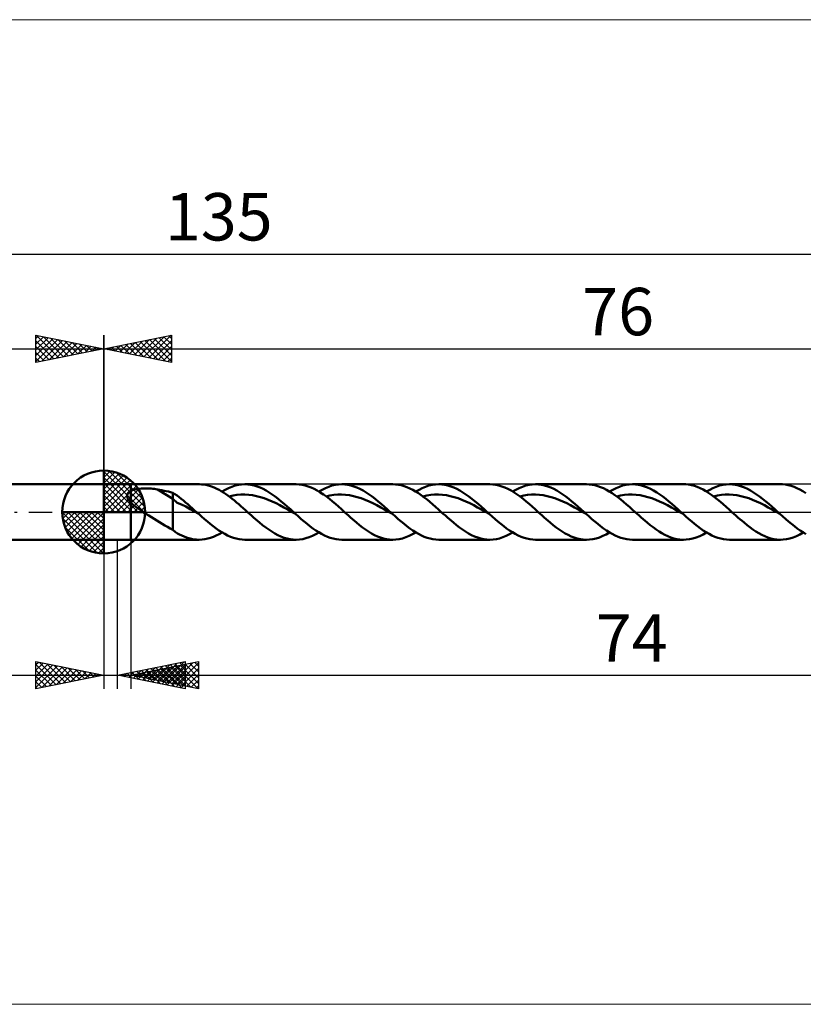
# Model space of a CAD drawing. Units: millimetres. Extents: x -91 to 159, y -36 to 36.
# Drawn here: x -6 to 52, y -36 to 36 of the extents above; entities that cross this region are included whole.
import ezdxf
from ezdxf.enums import TextEntityAlignment as Align

# ---------------------------------------------------------------- set-up
doc = ezdxf.new("R2010")
doc.units = ezdxf.units.MM
doc.header["$LTSCALE"] = 4.3
doc.linetypes.add('cc_dim_arrow', pattern=[0])
doc.linetypes.add('LONGDASH_DASH', pattern=[0.85, 0.4, -0.2, 0.05, -0.2])
for name, color, linetype in [('1', 4, 'CONTINUOUS'), ('2', 7, 'CONTINUOUS'), ('4', 2, 'LONGDASH_DASH'), ('CUT', 1, 'CONTINUOUS'), ('INFTOTAL', 9, 'CONTINUOUS'), ('NOCUT', 7, 'CONTINUOUS'), ('SK1', 4, 'CONTINUOUS'), ('SK2', 7, 'CONTINUOUS'), ('SK4', 2, 'LONGDASH_DASH')]:
    doc.layers.add(name, color=color, linetype=linetype)
doc.styles.get("Standard").update_dxf_attribs({"font": 'Monospac821 BT'})

msp = doc.modelspace()

# ---------------------------------------------------------------- linework, layer by layer
at = {"color": 4, "linetype": 'cc_dim_arrow'}
for p, q in [((0, 2.983), (0.077, 3.06)), ((0, 2.55), (0.474, 3.024)), ((0, 2.983), (2.983, 0)), ((0, 2.117), (0.83, 2.946)), ((0.377, 3.039), (3.039, 0.377)), ((0.932, 2.917), (2.917, 0.932)), ((0, 1.684), (1.153, 2.836)), ((0, 1.25), (1.447, 2.698)), ((0, 2.55), (2.55, 0)), ((0, 0.817), (1.717, 2.534)), ((0, 0.384), (1.964, 2.349)), ((1.82, 2.462), (2.462, 1.82)), ((0, 2.117), (2.117, 0)), ((0, 1.684), (1.684, 0)), ((0.049, 0), (2.189, 2.14)), ((0.482, 0), (2.392, 1.91)), ((0.915, 0), (2.574, 1.659)), ((0, 1.25), (1.25, 0)), ((0, 0.817), (0.817, 0)), ((1.348, 0), (2.731, 1.383)), ((1.781, 0), (2.864, 1.082)), ((2.214, 0), (2.968, 0.754)), ((-3.06, -0.077), (-2.983, 0)), ((-3.024, -0.474), (-2.55, 0)), ((-2.946, -0.83), (-2.117, 0)), ((-2.836, -1.153), (-1.684, 0)), ((-2.698, -1.447), (-1.25, 0)), ((-2.647, 0), (0, -2.647)), ((-2.534, -1.717), (-0.817, 0)), ((-2.349, -1.964), (-0.384, 0)), ((-2.214, 0), (0, -2.214)), ((-1.781, 0), (0, -1.781)), ((-1.348, 0), (0, -1.348)), ((-0.915, 0), (0, -0.915)), ((-0.482, 0), (0, -0.482)), ((-0.049, 0), (0, -0.049)), ((0, 0.384), (0.384, 0)), ((2.647, 0), (3.037, 0.39)), ((-3.062, -0.019), (-0.019, -3.062)), ((-3.021, -0.492), (-0.492, -3.021)), ((-2.14, -2.189), (0, -0.049)), ((-1.91, -2.392), (0, -0.482)), ((-2.863, -1.084), (-1.084, -2.863)), ((-1.659, -2.574), (0, -0.915)), ((-1.383, -2.731), (0, -1.348)), ((-1.082, -2.864), (0, -1.781)), ((-0.754, -2.968), (0, -2.214)), ((-0.39, -3.037), (0, -2.647))]:
    msp.add_line(p, q, dxfattribs=at)
at = {"layer": '1', "color": 4, "linetype": 'CONTINUOUS', "lineweight": 50}
for p, q in [((0, 0), (0, 3.062)), ((0, 2.05), (2, 2.05)), ((0, -2.05), (0, 2.05)), ((1.832, 1.44), (1.856, 1.462)), ((1.856, 1.462), (1.882, 1.483)), ((1.882, 1.483), (1.91, 1.503)), ((1.91, 1.503), (1.939, 1.521)), ((1.939, 1.521), (1.969, 1.538)), ((1.969, 1.538), (2, 1.554)), ((2, 2.05), (7.048, 2.05)), ((2, -2.05), (2, 2.05)), ((2, 1.554), (2.066, 1.584)), ((2.066, 1.584), (2.138, 1.611)), ((2.138, 1.611), (2.216, 1.635)), ((2.216, 1.635), (2.298, 1.657)), ((2.298, 1.657), (2.386, 1.677)), ((2.386, 1.677), (2.479, 1.693)), ((2.479, 1.693), (2.578, 1.708)), ((2.578, 1.708), (2.681, 1.72)), ((2.681, 1.72), (2.789, 1.729)), ((2.789, 1.729), (2.902, 1.736)), ((2.902, 1.736), (3.019, 1.74)), ((3.019, 1.74), (3.139, 1.741)), ((3.261, 1.739), (3.139, 1.741)), ((3.382, 1.734), (3.261, 1.739)), ((3.502, 1.727), (3.382, 1.734)), ((3.622, 1.716), (3.502, 1.727)), ((3.741, 1.703), (3.622, 1.716)), ((3.86, 1.687), (3.741, 1.703)), ((3.977, 1.668), (3.86, 1.687)), ((5.1, 0.966), (3.977, 1.668)), ((4.138, 1.639), (3.977, 1.668)), ((4.3, 1.608), (4.138, 1.639)), ((4.461, 1.575), (4.3, 1.608)), ((4.622, 1.541), (4.461, 1.575)), ((4.782, 1.504), (4.622, 1.541)), ((4.941, 1.465), (4.782, 1.504)), ((5.1, 1.425), (4.941, 1.465)), ((7.231, 2.043), (7.07, 2.05)), ((7.393, 2.026), (7.231, 2.043)), ((7.554, 1.999), (7.393, 2.026)), ((7.716, 1.962), (7.554, 1.999)), ((7.877, 1.915), (7.716, 1.962)), ((8.038, 1.859), (7.877, 1.915)), ((8.2, 1.793), (8.038, 1.859)), ((8.362, 1.718), (8.2, 1.793)), ((8.523, 1.635), (8.362, 1.718)), ((8.685, 1.543), (8.523, 1.635)), ((8.846, 1.443), (8.685, 1.543)), ((8.74, 1.51), (8.982, 1.648)), ((8.982, 1.648), (9.223, 1.768)), ((9.223, 1.768), (9.464, 1.868)), ((9.464, 1.868), (9.706, 1.947)), ((9.706, 1.947), (9.948, 2.004)), ((9.948, 2.004), (10.19, 2.038)), ((10.19, 2.038), (10.431, 2.05)), ((10.655, 2.04), (10.431, 2.05)), ((10.432, 2.05), (14.204, 2.05)), ((10.879, 2.011), (10.655, 2.04)), ((11.102, 1.962), (10.879, 2.011)), ((11.326, 1.894), (11.102, 1.962)), ((11.549, 1.808), (11.326, 1.894)), ((11.773, 1.704), (11.549, 1.808)), ((11.997, 1.585), (11.773, 1.704)), ((12.221, 1.45), (11.997, 1.585)), ((14.442, 2.039), (14.22, 2.05)), ((14.664, 2.008), (14.442, 2.039)), ((14.886, 1.958), (14.664, 2.008)), ((15.109, 1.89), (14.886, 1.958)), ((15.332, 1.803), (15.109, 1.89)), ((15.555, 1.7), (15.332, 1.803)), ((15.777, 1.579), (15.555, 1.7)), ((16, 1.444), (15.777, 1.579)), ((15.895, 1.509), (16.136, 1.648)), ((16.136, 1.648), (16.378, 1.768)), ((16.378, 1.768), (16.62, 1.868)), ((16.62, 1.868), (16.862, 1.947)), ((16.862, 1.947), (17.103, 2.004)), ((17.103, 2.004), (17.345, 2.038)), ((17.345, 2.038), (17.587, 2.05)), ((17.811, 2.04), (17.587, 2.05)), ((17.587, 2.05), (21.358, 2.05)), ((18.034, 2.011), (17.811, 2.04)), ((18.258, 1.962), (18.034, 2.011)), ((18.481, 1.894), (18.258, 1.962)), ((18.705, 1.808), (18.481, 1.894)), ((18.929, 1.705), (18.705, 1.808)), ((19.152, 1.585), (18.929, 1.705)), ((19.376, 1.45), (19.152, 1.585)), ((21.555, 2.042), (21.345, 2.05)), ((21.767, 2.017), (21.555, 2.042)), ((21.978, 1.975), (21.767, 2.017)), ((22.189, 1.915), (21.978, 1.975)), ((22.4, 1.839), (22.189, 1.915)), ((22.611, 1.747), (22.4, 1.839)), ((22.823, 1.641), (22.611, 1.747)), ((23.035, 1.52), (22.823, 1.641)), ((23.247, 1.385), (23.035, 1.52)), ((23.051, 1.51), (23.293, 1.648)), ((23.293, 1.648), (23.534, 1.768)), ((23.534, 1.768), (23.776, 1.868)), ((23.776, 1.868), (24.017, 1.947)), ((24.017, 1.947), (24.259, 2.004)), ((24.259, 2.004), (24.501, 2.038)), ((24.501, 2.038), (24.743, 2.05)), ((24.966, 2.04), (24.743, 2.05)), ((24.743, 2.05), (28.515, 2.05)), ((25.19, 2.011), (24.966, 2.04)), ((25.414, 1.962), (25.19, 2.011)), ((25.637, 1.894), (25.414, 1.962)), ((25.861, 1.808), (25.637, 1.894)), ((26.084, 1.704), (25.861, 1.808)), ((26.308, 1.585), (26.084, 1.704)), ((26.532, 1.45), (26.308, 1.585)), ((28.746, 2.039), (28.523, 2.05)), ((28.968, 2.009), (28.746, 2.039)), ((29.19, 1.96), (28.968, 2.009)), ((29.414, 1.892), (29.19, 1.96)), ((29.638, 1.806), (29.414, 1.892)), ((29.861, 1.702), (29.638, 1.806)), ((30.083, 1.582), (29.861, 1.702)), ((30.306, 1.447), (30.083, 1.582)), ((30.206, 1.509), (30.447, 1.648)), ((30.447, 1.648), (30.689, 1.768)), ((30.689, 1.768), (30.931, 1.868)), ((30.931, 1.868), (31.173, 1.947)), ((31.173, 1.947), (31.414, 2.004)), ((31.414, 2.004), (31.656, 2.038)), ((31.656, 2.038), (31.898, 2.05)), ((32.121, 2.04), (31.898, 2.05)), ((31.898, 2.05), (35.669, 2.05)), ((32.345, 2.011), (32.121, 2.04)), ((32.569, 1.962), (32.345, 2.011)), ((32.792, 1.894), (32.569, 1.962)), ((33.016, 1.808), (32.792, 1.894)), ((33.24, 1.705), (33.016, 1.808)), ((33.463, 1.585), (33.24, 1.705)), ((33.687, 1.45), (33.463, 1.585)), ((35.857, 2.043), (35.646, 2.05)), ((36.069, 2.018), (35.857, 2.043)), ((36.282, 1.977), (36.069, 2.018)), ((36.493, 1.918), (36.282, 1.977)), ((36.705, 1.842), (36.493, 1.918)), ((36.916, 1.75), (36.705, 1.842)), ((37.128, 1.643), (36.916, 1.75)), ((37.341, 1.523), (37.128, 1.643)), ((37.552, 1.389), (37.341, 1.523)), ((37.362, 1.51), (37.604, 1.648)), ((37.604, 1.648), (37.846, 1.768)), ((37.846, 1.768), (38.087, 1.868)), ((38.087, 1.868), (38.328, 1.947)), ((38.328, 1.947), (38.57, 2.004)), ((38.57, 2.004), (38.812, 2.038)), ((38.812, 2.038), (39.054, 2.05)), ((39.277, 2.04), (39.054, 2.05)), ((39.054, 2.05), (42.825, 2.05)), ((39.501, 2.011), (39.277, 2.04)), ((39.724, 1.962), (39.501, 2.011)), ((39.948, 1.894), (39.724, 1.962)), ((40.172, 1.808), (39.948, 1.894)), ((40.395, 1.705), (40.172, 1.808)), ((40.618, 1.585), (40.395, 1.705)), ((40.842, 1.45), (40.618, 1.585)), ((42.984, 2.045), (42.769, 2.049)), ((43.197, 2.023), (42.984, 2.045)), ((43.41, 1.983), (43.197, 2.023)), ((43.624, 1.925), (43.41, 1.983)), ((43.838, 1.851), (43.624, 1.925)), ((44.052, 1.76), (43.838, 1.851)), ((44.265, 1.654), (44.052, 1.76)), ((44.478, 1.533), (44.265, 1.654)), ((44.691, 1.399), (44.478, 1.533)), ((44.517, 1.51), (44.758, 1.648)), ((44.758, 1.648), (45, 1.768)), ((45, 1.768), (45.242, 1.868)), ((45.242, 1.868), (45.484, 1.947)), ((45.484, 1.947), (45.726, 2.004)), ((45.726, 2.004), (45.967, 2.038)), ((45.967, 2.038), (46.209, 2.05)), ((46.433, 2.04), (46.209, 2.05)), ((46.209, 2.05), (49.98, 2.05)), ((46.656, 2.011), (46.433, 2.04)), ((46.88, 1.962), (46.656, 2.011)), ((47.103, 1.894), (46.88, 1.962)), ((47.327, 1.808), (47.103, 1.894)), ((47.551, 1.705), (47.327, 1.808)), ((47.774, 1.585), (47.551, 1.705)), ((47.998, 1.45), (47.774, 1.585)), ((50.138, 2.045), (49.925, 2.049)), ((50.352, 2.023), (50.138, 2.045)), ((50.566, 1.983), (50.352, 2.023)), ((50.78, 1.925), (50.566, 1.983)), ((50.993, 1.851), (50.78, 1.925)), ((51.206, 1.76), (50.993, 1.851)), ((51.419, 1.654), (51.206, 1.76)), ((51.633, 1.534), (51.419, 1.654)), ((51.848, 1.399), (51.633, 1.534)), ((1.722, 1.189), (1.723, 1.221)), ((1.724, 1.157), (1.722, 1.189)), ((1.723, 1.221), (1.726, 1.252)), ((1.729, 1.124), (1.724, 1.157)), ((1.726, 1.252), (1.733, 1.282)), ((1.737, 1.092), (1.729, 1.124)), ((1.733, 1.282), (1.743, 1.311)), ((1.747, 1.06), (1.737, 1.092)), ((1.743, 1.311), (1.756, 1.34)), ((1.76, 1.028), (1.747, 1.06)), ((1.756, 1.34), (1.771, 1.367)), ((1.774, 0.996), (1.76, 1.028)), ((1.771, 1.367), (1.789, 1.393)), ((1.791, 0.964), (1.774, 0.996)), ((1.789, 1.393), (1.809, 1.417)), ((1.809, 0.933), (1.791, 0.964)), ((1.809, 1.417), (1.832, 1.44)), ((1.829, 0.902), (1.809, 0.933)), ((1.85, 0.871), (1.829, 0.902)), ((1.873, 0.841), (1.85, 0.871)), ((1.897, 0.811), (1.873, 0.841)), ((1.921, 0.781), (1.897, 0.811)), ((1.947, 0.752), (1.921, 0.781)), ((1.973, 0.724), (1.947, 0.752)), ((5.258, 1.324), (5.1, 1.425)), ((5.1, -1.306), (5.1, 1.425)), ((5.417, 0.686), (5.1, 0.966)), ((5.416, 1.213), (5.258, 1.324)), ((5.575, 1.092), (5.416, 1.213)), ((5.734, 0.967), (5.575, 1.092)), ((5.894, 0.838), (5.734, 0.967)), ((6.054, 0.705), (5.894, 0.838)), ((9.007, 1.336), (8.846, 1.443)), ((9.168, 1.223), (9.007, 1.336)), ((9.33, 1.103), (9.168, 1.223)), ((9.268, 1.15), (9.556, 1.216)), ((9.492, 0.978), (9.33, 1.103)), ((9.655, 0.848), (9.492, 0.978)), ((9.556, 1.216), (9.844, 1.262)), ((9.817, 0.713), (9.655, 0.848)), ((9.844, 1.262), (10.133, 1.285)), ((10.133, 1.285), (10.421, 1.288)), ((10.709, 1.275), (10.421, 1.288)), ((10.998, 1.238), (10.709, 1.275)), ((11.286, 1.179), (10.998, 1.238)), ((11.574, 1.103), (11.286, 1.179)), ((11.863, 1.013), (11.574, 1.103)), ((12.151, 0.904), (11.863, 1.013)), ((12.439, 0.778), (12.151, 0.904)), ((12.444, 1.301), (12.221, 1.45)), ((12.728, 0.641), (12.439, 0.778)), ((12.667, 1.139), (12.444, 1.301)), ((12.891, 0.967), (12.667, 1.139)), ((13.114, 0.785), (12.891, 0.967)), ((13.338, 0.596), (13.114, 0.785)), ((16.223, 1.296), (16, 1.444)), ((16.446, 1.135), (16.223, 1.296)), ((16.422, 1.152), (16.711, 1.216)), ((16.667, 0.963), (16.446, 1.135)), ((16.889, 0.781), (16.667, 0.963)), ((16.711, 1.216), (16.999, 1.259)), ((17.112, 0.593), (16.889, 0.781)), ((16.999, 1.259), (17.288, 1.286)), ((17.288, 1.286), (17.576, 1.292)), ((17.865, 1.273), (17.576, 1.292)), ((18.154, 1.235), (17.865, 1.273)), ((18.442, 1.181), (18.154, 1.235)), ((18.731, 1.106), (18.442, 1.181)), ((19.02, 1.011), (18.731, 1.106)), ((19.308, 0.9), (19.02, 1.011)), ((19.597, 0.779), (19.308, 0.9)), ((19.599, 1.3), (19.376, 1.45)), ((19.885, 0.643), (19.597, 0.779)), ((19.823, 1.139), (19.599, 1.3)), ((20.047, 0.966), (19.823, 1.139)), ((20.271, 0.785), (20.047, 0.966)), ((20.494, 0.595), (20.271, 0.785)), ((23.458, 1.239), (23.247, 1.385)), ((23.67, 1.081), (23.458, 1.239)), ((23.578, 1.15), (23.867, 1.215)), ((23.882, 0.916), (23.67, 1.081)), ((23.867, 1.215), (24.155, 1.263)), ((24.093, 0.742), (23.882, 0.916)), ((24.303, 0.563), (24.093, 0.742)), ((24.155, 1.263), (24.444, 1.286)), ((24.444, 1.286), (24.732, 1.288)), ((25.02, 1.273), (24.732, 1.288)), ((25.309, 1.239), (25.02, 1.273)), ((25.597, 1.18), (25.309, 1.239)), ((25.885, 1.103), (25.597, 1.18)), ((26.174, 1.012), (25.885, 1.103)), ((26.462, 0.904), (26.174, 1.012)), ((26.75, 0.778), (26.462, 0.904)), ((26.755, 1.301), (26.532, 1.45)), ((27.039, 0.641), (26.75, 0.778)), ((26.978, 1.139), (26.755, 1.301)), ((27.202, 0.967), (26.978, 1.139)), ((27.425, 0.785), (27.202, 0.967)), ((27.649, 0.595), (27.425, 0.785)), ((30.53, 1.298), (30.306, 1.447)), ((30.754, 1.137), (30.53, 1.298)), ((30.733, 1.152), (31.022, 1.216)), ((30.976, 0.965), (30.754, 1.137)), ((31.198, 0.783), (30.976, 0.965)), ((31.022, 1.216), (31.31, 1.26)), ((31.421, 0.594), (31.198, 0.783)), ((31.31, 1.26), (31.599, 1.285)), ((31.599, 1.285), (31.887, 1.292)), ((32.176, 1.274), (31.887, 1.292)), ((32.464, 1.235), (32.176, 1.274)), ((32.753, 1.18), (32.464, 1.235)), ((33.041, 1.107), (32.753, 1.18)), ((33.33, 1.012), (33.041, 1.107)), ((33.619, 0.9), (33.33, 1.012)), ((33.907, 0.778), (33.619, 0.9)), ((33.91, 1.3), (33.687, 1.45)), ((34.196, 0.643), (33.907, 0.778)), ((34.134, 1.139), (33.91, 1.3)), ((34.358, 0.966), (34.134, 1.139)), ((34.581, 0.785), (34.358, 0.966)), ((34.805, 0.595), (34.581, 0.785)), ((37.763, 1.243), (37.552, 1.389)), ((37.974, 1.086), (37.763, 1.243)), ((37.889, 1.151), (38.178, 1.215)), ((38.186, 0.92), (37.974, 1.086)), ((38.178, 1.215), (38.466, 1.262)), ((38.399, 0.747), (38.186, 0.92)), ((38.611, 0.566), (38.399, 0.747)), ((38.466, 1.262), (38.755, 1.287)), ((38.755, 1.287), (39.043, 1.289)), ((39.331, 1.272), (39.043, 1.289)), ((39.62, 1.239), (39.331, 1.272)), ((39.908, 1.181), (39.62, 1.239)), ((40.197, 1.103), (39.908, 1.181)), ((40.485, 1.011), (40.197, 1.103)), ((40.774, 0.904), (40.485, 1.011)), ((41.062, 0.779), (40.774, 0.904)), ((41.066, 1.301), (40.842, 1.45)), ((41.35, 0.64), (41.062, 0.779)), ((41.29, 1.139), (41.066, 1.301)), ((41.513, 0.967), (41.29, 1.139)), ((41.736, 0.785), (41.513, 0.967)), ((41.96, 0.595), (41.736, 0.785)), ((44.905, 1.253), (44.691, 1.399)), ((45.12, 1.095), (44.905, 1.253)), ((45.044, 1.152), (45.333, 1.217)), ((45.334, 0.928), (45.12, 1.095)), ((45.333, 1.217), (45.621, 1.26)), ((45.548, 0.752), (45.334, 0.928)), ((45.761, 0.569), (45.548, 0.752)), ((45.621, 1.26), (45.91, 1.284)), ((45.91, 1.284), (46.198, 1.292)), ((46.487, 1.275), (46.198, 1.292)), ((46.775, 1.236), (46.487, 1.275)), ((47.064, 1.179), (46.775, 1.236)), ((47.352, 1.107), (47.064, 1.179)), ((47.641, 1.012), (47.352, 1.107)), ((47.929, 0.901), (47.641, 1.012)), ((48.218, 0.777), (47.929, 0.901)), ((48.221, 1.3), (47.998, 1.45)), ((48.506, 0.643), (48.218, 0.777)), ((48.445, 1.139), (48.221, 1.3)), ((48.669, 0.966), (48.445, 1.139)), ((48.893, 0.785), (48.669, 0.966)), ((49.116, 0.595), (48.893, 0.785)), ((0, 0), (-3.062, 0)), ((0, 0), (3.062, 0)), ((0, -3.062), (0, 0)), ((2, 0.696), (1.973, 0.724)), ((2.117, 0.585), (2, 0.696)), ((2.241, 0.48), (2.117, 0.585)), ((2.37, 0.379), (2.241, 0.48)), ((2.505, 0.28), (2.37, 0.379)), ((2.643, 0.184), (2.505, 0.28)), ((2.782, 0.09), (2.643, 0.184)), ((2.921, 0), (2.782, 0.09)), ((3.122, -0.129), (2.921, 0)), ((5.738, 0.561), (5.417, 0.686)), ((6.058, 0.394), (5.738, 0.561)), ((6.214, 0.568), (6.054, 0.705)), ((6.376, 0.215), (6.058, 0.394)), ((6.374, 0.429), (6.214, 0.568)), ((6.534, 0.287), (6.374, 0.429)), ((6.696, 0.035), (6.376, 0.215)), ((6.694, 0.144), (6.534, 0.287)), ((6.854, 0), (6.694, 0.144)), ((7.016, -0.145), (6.696, 0.035)), ((6.881, -0.024), (6.854, 0)), ((9.978, 0.575), (9.817, 0.713)), ((10.14, 0.433), (9.978, 0.575)), ((10.301, 0.29), (10.14, 0.433)), ((10.463, 0.145), (10.301, 0.29)), ((10.625, 0), (10.463, 0.145)), ((10.774, -0.133), (10.625, 0)), ((13.016, 0.497), (12.728, 0.641)), ((13.304, 0.342), (13.016, 0.497)), ((13.593, 0.181), (13.304, 0.342)), ((13.562, 0.4), (13.338, 0.596)), ((13.785, 0.201), (13.562, 0.4)), ((13.881, 0.018), (13.593, 0.181)), ((14.009, 0), (13.785, 0.201)), ((14.169, -0.144), (13.881, 0.018)), ((14.036, -0.024), (14.009, 0)), ((17.335, 0.399), (17.112, 0.593)), ((17.559, 0.201), (17.335, 0.399)), ((17.781, 0), (17.559, 0.201)), ((17.929, -0.134), (17.781, 0)), ((20.174, 0.494), (19.885, 0.643)), ((20.462, 0.339), (20.174, 0.494)), ((20.751, 0.181), (20.462, 0.339)), ((20.718, 0.4), (20.494, 0.595)), ((20.941, 0.201), (20.718, 0.4)), ((21.04, 0.017), (20.751, 0.181)), ((21.165, 0), (20.941, 0.201)), ((21.328, -0.147), (21.04, 0.017)), ((21.192, -0.024), (21.165, 0)), ((24.513, 0.378), (24.303, 0.563)), ((24.724, 0.19), (24.513, 0.378)), ((24.936, 0), (24.724, 0.19)), ((25.085, -0.133), (24.936, 0)), ((27.327, 0.497), (27.039, 0.641)), ((27.615, 0.342), (27.327, 0.497)), ((27.904, 0.181), (27.615, 0.342)), ((27.873, 0.4), (27.649, 0.595)), ((28.097, 0.201), (27.873, 0.4)), ((28.192, 0.018), (27.904, 0.181)), ((28.32, 0), (28.097, 0.201)), ((28.48, -0.144), (28.192, 0.018)), ((28.347, -0.024), (28.32, 0)), ((31.645, 0.4), (31.421, 0.594)), ((31.869, 0.201), (31.645, 0.4)), ((32.092, 0), (31.869, 0.201)), ((32.241, -0.134), (32.092, 0)), ((34.484, 0.495), (34.196, 0.643)), ((34.773, 0.339), (34.484, 0.495)), ((35.061, 0.181), (34.773, 0.339)), ((35.028, 0.4), (34.805, 0.595)), ((35.252, 0.201), (35.028, 0.4)), ((35.35, 0.018), (35.061, 0.181)), ((35.476, 0), (35.252, 0.201)), ((35.639, -0.146), (35.35, 0.018)), ((35.503, -0.024), (35.476, 0)), ((38.823, 0.38), (38.611, 0.566)), ((39.034, 0.191), (38.823, 0.38)), ((39.246, 0), (39.034, 0.191)), ((39.396, -0.134), (39.246, 0)), ((41.639, 0.495), (41.35, 0.64)), ((41.927, 0.342), (41.639, 0.495)), ((42.216, 0.181), (41.927, 0.342)), ((42.184, 0.4), (41.96, 0.595)), ((42.408, 0.201), (42.184, 0.4)), ((42.504, 0.017), (42.216, 0.181)), ((42.631, 0), (42.408, 0.201)), ((42.793, -0.145), (42.504, 0.017)), ((42.658, -0.024), (42.631, 0)), ((45.975, 0.382), (45.761, 0.569)), ((46.19, 0.192), (45.975, 0.382)), ((46.404, 0), (46.19, 0.192)), ((46.551, -0.133), (46.404, 0)), ((48.795, 0.496), (48.506, 0.643)), ((49.083, 0.339), (48.795, 0.496)), ((49.372, 0.18), (49.083, 0.339)), ((49.339, 0.4), (49.116, 0.595)), ((49.563, 0.201), (49.339, 0.4)), ((49.66, 0.019), (49.372, 0.18)), ((49.787, 0), (49.563, 0.201)), ((49.949, -0.145), (49.66, 0.019)), ((49.814, -0.024), (49.787, 0)), ((3.325, -0.257), (3.122, -0.129)), ((3.527, -0.384), (3.325, -0.257)), ((3.729, -0.51), (3.527, -0.384)), ((3.93, -0.635), (3.729, -0.51)), ((4.129, -0.759), (3.93, -0.635)), ((6.908, -0.048), (6.881, -0.024)), ((6.935, -0.073), (6.908, -0.048)), ((6.962, -0.097), (6.935, -0.073)), ((6.989, -0.121), (6.962, -0.097)), ((7.015, -0.145), (6.989, -0.121)), ((7.229, -0.336), (7.015, -0.145)), ((7.443, -0.524), (7.229, -0.336)), ((7.656, -0.707), (7.443, -0.524)), ((7.87, -0.884), (7.656, -0.707)), ((10.923, -0.266), (10.774, -0.133)), ((11.071, -0.398), (10.923, -0.266)), ((11.219, -0.528), (11.071, -0.398)), ((11.367, -0.656), (11.219, -0.528)), ((11.515, -0.782), (11.367, -0.656)), ((14.062, -0.048), (14.036, -0.024)), ((14.089, -0.072), (14.062, -0.048)), ((14.115, -0.096), (14.089, -0.072)), ((14.142, -0.12), (14.115, -0.096)), ((14.169, -0.143), (14.142, -0.12)), ((14.382, -0.334), (14.169, -0.143)), ((14.596, -0.522), (14.382, -0.334)), ((14.81, -0.705), (14.596, -0.522)), ((15.023, -0.883), (14.81, -0.705)), ((18.078, -0.267), (17.929, -0.134)), ((18.227, -0.399), (18.078, -0.267)), ((18.376, -0.529), (18.227, -0.399)), ((18.525, -0.657), (18.376, -0.529)), ((18.673, -0.782), (18.525, -0.657)), ((21.22, -0.049), (21.192, -0.024)), ((21.247, -0.073), (21.22, -0.049)), ((21.274, -0.098), (21.247, -0.073)), ((21.301, -0.122), (21.274, -0.098)), ((21.328, -0.147), (21.301, -0.122)), ((21.541, -0.337), (21.328, -0.147)), ((21.754, -0.525), (21.541, -0.337)), ((21.968, -0.708), (21.754, -0.525)), ((22.182, -0.885), (21.968, -0.708)), ((25.234, -0.266), (25.085, -0.133)), ((25.382, -0.398), (25.234, -0.266)), ((25.53, -0.528), (25.382, -0.398)), ((25.678, -0.656), (25.53, -0.528)), ((25.826, -0.782), (25.678, -0.656)), ((28.373, -0.048), (28.347, -0.024)), ((28.4, -0.072), (28.373, -0.048)), ((28.427, -0.096), (28.4, -0.072)), ((28.453, -0.12), (28.427, -0.096)), ((28.48, -0.144), (28.453, -0.12)), ((28.694, -0.335), (28.48, -0.144)), ((28.907, -0.522), (28.694, -0.335)), ((29.121, -0.706), (28.907, -0.522)), ((29.334, -0.883), (29.121, -0.706)), ((32.389, -0.267), (32.241, -0.134)), ((32.537, -0.399), (32.389, -0.267)), ((32.686, -0.529), (32.537, -0.399)), ((32.835, -0.657), (32.686, -0.529)), ((32.984, -0.782), (32.835, -0.657)), ((35.53, -0.049), (35.503, -0.024)), ((35.557, -0.073), (35.53, -0.049)), ((35.584, -0.097), (35.557, -0.073)), ((35.612, -0.122), (35.584, -0.097)), ((35.639, -0.146), (35.612, -0.122)), ((35.851, -0.336), (35.639, -0.146)), ((36.065, -0.524), (35.851, -0.336)), ((36.278, -0.707), (36.065, -0.524)), ((36.492, -0.884), (36.278, -0.707)), ((39.545, -0.266), (39.396, -0.134)), ((39.694, -0.398), (39.545, -0.266)), ((39.842, -0.528), (39.694, -0.398)), ((39.99, -0.656), (39.842, -0.528)), ((40.138, -0.782), (39.99, -0.656)), ((42.685, -0.048), (42.658, -0.024)), ((42.712, -0.072), (42.685, -0.048)), ((42.738, -0.097), (42.712, -0.072)), ((42.765, -0.121), (42.738, -0.097)), ((42.792, -0.145), (42.765, -0.121)), ((43.006, -0.336), (42.792, -0.145)), ((43.219, -0.523), (43.006, -0.336)), ((43.433, -0.706), (43.219, -0.523)), ((43.646, -0.884), (43.433, -0.706)), ((46.699, -0.267), (46.551, -0.133)), ((46.848, -0.399), (46.699, -0.267)), ((46.996, -0.529), (46.848, -0.399)), ((47.145, -0.656), (46.996, -0.529)), ((47.294, -0.781), (47.145, -0.656)), ((49.841, -0.048), (49.814, -0.024)), ((49.868, -0.073), (49.841, -0.048)), ((49.895, -0.097), (49.868, -0.073)), ((49.922, -0.121), (49.895, -0.097)), ((49.948, -0.145), (49.922, -0.121)), ((50.162, -0.336), (49.948, -0.145)), ((50.375, -0.524), (50.162, -0.336)), ((50.589, -0.707), (50.375, -0.524)), ((50.803, -0.884), (50.589, -0.707)), ((4.327, -0.88), (4.129, -0.759)), ((4.522, -0.996), (4.327, -0.88)), ((4.713, -1.106), (4.522, -0.996)), ((4.905, -1.209), (4.713, -1.106)), ((5.1, -1.306), (4.905, -1.209)), ((5.314, -1.49), (5.1, -1.306)), ((8.083, -1.053), (7.87, -0.884)), ((8.297, -1.214), (8.083, -1.053)), ((8.51, -1.363), (8.297, -1.214)), ((8.724, -1.5), (8.51, -1.363)), ((11.741, -0.965), (11.515, -0.782)), ((11.967, -1.138), (11.741, -0.965)), ((12.193, -1.302), (11.967, -1.138)), ((12.418, -1.452), (12.193, -1.302)), ((12.643, -1.588), (12.418, -1.452)), ((15.237, -1.052), (15.023, -0.883)), ((15.451, -1.212), (15.237, -1.052)), ((15.664, -1.362), (15.451, -1.212)), ((15.878, -1.499), (15.664, -1.362)), ((18.894, -0.963), (18.673, -0.782)), ((19.116, -1.135), (18.894, -0.963)), ((19.338, -1.296), (19.116, -1.135)), ((19.562, -1.444), (19.338, -1.296)), ((19.784, -1.579), (19.562, -1.444)), ((22.395, -1.054), (22.182, -0.885)), ((22.608, -1.214), (22.395, -1.054)), ((22.821, -1.363), (22.608, -1.214)), ((23.035, -1.5), (22.821, -1.363)), ((26.052, -0.964), (25.826, -0.782)), ((26.277, -1.137), (26.052, -0.964)), ((26.501, -1.299), (26.277, -1.137)), ((26.724, -1.449), (26.501, -1.299)), ((26.949, -1.585), (26.724, -1.449)), ((29.548, -1.052), (29.334, -0.883)), ((29.762, -1.212), (29.548, -1.052)), ((29.976, -1.362), (29.762, -1.212)), ((30.189, -1.499), (29.976, -1.362)), ((33.205, -0.962), (32.984, -0.782)), ((33.426, -1.134), (33.205, -0.962)), ((33.647, -1.294), (33.426, -1.134)), ((33.87, -1.443), (33.647, -1.294)), ((34.093, -1.577), (33.87, -1.443)), ((36.705, -1.053), (36.492, -0.884)), ((36.919, -1.213), (36.705, -1.053)), ((37.132, -1.363), (36.919, -1.213)), ((37.345, -1.5), (37.132, -1.363)), ((40.357, -0.96), (40.138, -0.782)), ((40.577, -1.129), (40.357, -0.96)), ((40.797, -1.289), (40.577, -1.129)), ((41.015, -1.436), (40.797, -1.289)), ((41.234, -1.57), (41.015, -1.436)), ((43.86, -1.053), (43.646, -0.884)), ((44.074, -1.213), (43.86, -1.053)), ((44.287, -1.362), (44.074, -1.213)), ((44.501, -1.5), (44.287, -1.362)), ((47.514, -0.96), (47.294, -0.781)), ((47.732, -1.13), (47.514, -0.96)), ((47.951, -1.289), (47.732, -1.13)), ((48.171, -1.436), (47.951, -1.289)), ((48.391, -1.57), (48.171, -1.436)), ((51.016, -1.053), (50.803, -0.884)), ((51.23, -1.213), (51.016, -1.053)), ((51.443, -1.363), (51.23, -1.213)), ((51.657, -1.5), (51.443, -1.363)), ((0, -2.05), (2, -2.05)), ((7.048, -2.05), (2, -2.05)), ((5.46, -1.582), (5.314, -1.49)), ((5.597, -1.654), (5.46, -1.582)), ((5.759, -1.729), (5.597, -1.654)), ((5.942, -1.812), (5.759, -1.729)), ((6.117, -1.881), (5.942, -1.812)), ((6.295, -1.939), (6.117, -1.881)), ((6.478, -1.986), (6.295, -1.939)), ((6.666, -2.021), (6.478, -1.986)), ((6.86, -2.043), (6.666, -2.021)), ((7.059, -2.05), (6.86, -2.043)), ((7.059, -2.05), (7.268, -2.04)), ((7.268, -2.04), (7.479, -2.013)), ((7.479, -2.013), (7.689, -1.969)), ((7.689, -1.969), (7.899, -1.908)), ((7.899, -1.908), (8.109, -1.831)), ((8.109, -1.831), (8.319, -1.739)), ((8.319, -1.739), (8.53, -1.631)), ((8.53, -1.631), (8.74, -1.51)), ((8.937, -1.624), (8.724, -1.5)), ((9.151, -1.734), (8.937, -1.624)), ((9.364, -1.829), (9.151, -1.734)), ((9.577, -1.907), (9.364, -1.829)), ((9.791, -1.969), (9.577, -1.907)), ((10.005, -2.014), (9.791, -1.969)), ((10.218, -2.041), (10.005, -2.014)), ((10.431, -2.05), (10.218, -2.041)), ((14.204, -2.05), (10.432, -2.05)), ((12.868, -1.708), (12.643, -1.588)), ((13.094, -1.811), (12.868, -1.708)), ((13.319, -1.897), (13.094, -1.811)), ((13.544, -1.965), (13.319, -1.897)), ((13.769, -2.013), (13.544, -1.965)), ((13.995, -2.041), (13.769, -2.013)), ((14.22, -2.05), (13.995, -2.041)), ((14.22, -2.05), (14.459, -2.037)), ((14.459, -2.037), (14.697, -2.002)), ((14.697, -2.002), (14.936, -1.944)), ((14.936, -1.944), (15.177, -1.866)), ((15.177, -1.866), (15.417, -1.766)), ((15.417, -1.766), (15.656, -1.647)), ((15.656, -1.647), (15.895, -1.509)), ((16.091, -1.624), (15.878, -1.499)), ((16.305, -1.734), (16.091, -1.624)), ((16.519, -1.828), (16.305, -1.734)), ((16.732, -1.907), (16.519, -1.828)), ((16.946, -1.969), (16.732, -1.907)), ((17.159, -2.014), (16.946, -1.969)), ((17.373, -2.041), (17.159, -2.014)), ((17.587, -2.05), (17.373, -2.041)), ((21.357, -2.05), (17.587, -2.05)), ((20.006, -1.699), (19.784, -1.579)), ((20.229, -1.803), (20.006, -1.699)), ((20.451, -1.89), (20.229, -1.803)), ((20.675, -1.958), (20.451, -1.89)), ((20.899, -2.008), (20.675, -1.958)), ((21.121, -2.039), (20.899, -2.008)), ((21.344, -2.05), (21.121, -2.039)), ((21.344, -2.05), (21.588, -2.039)), ((21.588, -2.039), (21.832, -2.006)), ((21.832, -2.006), (22.077, -1.949)), ((22.077, -1.949), (22.32, -1.87)), ((22.32, -1.87), (22.563, -1.769)), ((22.563, -1.769), (22.808, -1.649)), ((22.808, -1.649), (23.051, -1.51)), ((23.249, -1.624), (23.035, -1.5)), ((23.462, -1.734), (23.249, -1.624)), ((23.675, -1.829), (23.462, -1.734)), ((23.889, -1.908), (23.675, -1.829)), ((24.102, -1.969), (23.889, -1.908)), ((24.316, -2.014), (24.102, -1.969)), ((24.529, -2.041), (24.316, -2.014)), ((24.743, -2.05), (24.529, -2.041)), ((28.515, -2.05), (24.743, -2.05)), ((27.173, -1.705), (26.949, -1.585)), ((27.399, -1.809), (27.173, -1.705)), ((27.624, -1.895), (27.399, -1.809)), ((27.848, -1.963), (27.624, -1.895)), ((28.073, -2.012), (27.848, -1.963)), ((28.298, -2.041), (28.073, -2.012)), ((28.523, -2.05), (28.298, -2.041)), ((28.523, -2.05), (28.763, -2.038)), ((28.763, -2.038), (29.002, -2.003)), ((29.002, -2.003), (29.243, -1.946)), ((29.243, -1.946), (29.484, -1.867)), ((29.484, -1.867), (29.725, -1.767)), ((29.725, -1.767), (29.966, -1.648)), ((29.966, -1.648), (30.206, -1.509)), ((30.403, -1.624), (30.189, -1.499)), ((30.616, -1.734), (30.403, -1.624)), ((30.83, -1.829), (30.616, -1.734)), ((31.044, -1.907), (30.83, -1.829)), ((31.257, -1.969), (31.044, -1.907)), ((31.47, -2.014), (31.257, -1.969)), ((31.684, -2.041), (31.47, -2.014)), ((31.898, -2.05), (31.684, -2.041)), ((35.669, -2.05), (31.898, -2.05)), ((34.315, -1.698), (34.093, -1.577)), ((34.536, -1.802), (34.315, -1.698)), ((34.758, -1.888), (34.536, -1.802)), ((34.981, -1.957), (34.758, -1.888)), ((35.204, -2.007), (34.981, -1.957)), ((35.425, -2.038), (35.204, -2.007)), ((35.646, -2.05), (35.425, -2.038)), ((35.646, -2.05), (35.89, -2.04)), ((35.89, -2.04), (36.136, -2.007)), ((36.136, -2.007), (36.382, -1.951)), ((36.382, -1.951), (36.626, -1.872)), ((36.626, -1.872), (36.871, -1.771)), ((36.871, -1.771), (37.116, -1.65)), ((37.116, -1.65), (37.362, -1.51)), ((37.559, -1.624), (37.345, -1.5)), ((37.773, -1.734), (37.559, -1.624)), ((37.986, -1.829), (37.773, -1.734)), ((38.199, -1.908), (37.986, -1.829)), ((38.413, -1.969), (38.199, -1.908)), ((38.627, -2.014), (38.413, -1.969)), ((38.84, -2.041), (38.627, -2.014)), ((39.054, -2.05), (38.84, -2.041)), ((42.825, -2.05), (39.054, -2.05)), ((41.454, -1.69), (41.234, -1.57)), ((41.674, -1.793), (41.454, -1.69)), ((41.893, -1.88), (41.674, -1.793)), ((42.112, -1.95), (41.893, -1.88)), ((42.33, -2.002), (42.112, -1.95)), ((42.549, -2.035), (42.33, -2.002)), ((42.769, -2.049), (42.549, -2.035)), ((42.769, -2.049), (43.02, -2.043)), ((43.02, -2.043), (43.269, -2.011)), ((43.269, -2.011), (43.518, -1.955)), ((43.518, -1.955), (43.768, -1.876)), ((43.768, -1.876), (44.019, -1.775)), ((44.019, -1.775), (44.268, -1.652)), ((44.268, -1.652), (44.517, -1.51)), ((44.714, -1.624), (44.501, -1.5)), ((44.928, -1.734), (44.714, -1.624)), ((45.141, -1.829), (44.928, -1.734)), ((45.355, -1.908), (45.141, -1.829)), ((45.569, -1.969), (45.355, -1.908)), ((45.782, -2.014), (45.569, -1.969)), ((45.995, -2.041), (45.782, -2.014)), ((46.209, -2.05), (45.995, -2.041)), ((49.98, -2.05), (46.209, -2.05)), ((48.61, -1.689), (48.391, -1.57)), ((48.828, -1.793), (48.61, -1.689)), ((49.047, -1.88), (48.828, -1.793)), ((49.266, -1.95), (49.047, -1.88)), ((49.486, -2.002), (49.266, -1.95)), ((49.706, -2.035), (49.486, -2.002)), ((49.925, -2.049), (49.706, -2.035)), ((49.925, -2.049), (50.174, -2.042)), ((50.174, -2.042), (50.424, -2.011)), ((50.424, -2.011), (50.675, -1.956)), ((50.675, -1.956), (50.924, -1.877)), ((50.924, -1.877), (51.172, -1.775)), ((51.172, -1.775), (51.422, -1.653)), ((51.422, -1.653), (51.673, -1.51)), ((51.871, -1.625), (51.657, -1.5))]:
    msp.add_line(p, q, dxfattribs=at)
for start, end in [(90, 180), (0, 90), (180, 270), (270, 0)]:
    msp.add_arc((0, 0), 3.062, start, end, dxfattribs=at)
at = {"layer": '2', "color": 7, "linetype": 'CONTINUOUS', "lineweight": 25}
for p, q in [((0, 0), (0, 13.05)), ((0, 12.05), (5, 13.05)), ((1.203, 11.809), (1.804, 12.411)), ((1.556, 11.739), (2.335, 12.517)), ((1.626, 12.375), (2.438, 11.562)), ((1.91, 11.668), (2.865, 12.623)), ((1.979, 12.446), (2.969, 11.456)), ((2.264, 11.597), (3.395, 12.729)), ((2.333, 12.517), (3.499, 11.35)), ((2.617, 11.527), (3.926, 12.835)), ((2.686, 12.587), (4.029, 11.244)), ((2.971, 11.456), (4.456, 12.941)), ((3.04, 12.658), (4.56, 11.138)), ((3.324, 11.385), (4.986, 13.047)), ((3.393, 12.729), (5, 11.122)), ((3.678, 11.314), (5, 12.637)), ((3.747, 12.799), (5, 11.546)), ((4.1, 12.87), (5, 11.971)), ((4.454, 12.941), (5, 12.395)), ((4.808, 13.012), (5, 12.819)), ((5, 13.05), (5, 11.05)), ((0, 12.05), (76, 12.05)), ((5, 11.05), (0, 12.05)), ((0.142, 12.022), (0.213, 12.093)), ((0.211, 12.092), (0.317, 11.987)), ((0.496, 11.951), (0.744, 12.199)), ((0.565, 12.163), (0.847, 11.881)), ((0.849, 11.88), (1.274, 12.305)), ((0.918, 12.234), (1.378, 11.774)), ((1.272, 12.304), (1.908, 11.668)), ((4.031, 11.244), (5, 12.212)), ((4.385, 11.173), (5, 11.788)), ((4.738, 11.102), (5, 11.364)), ((0, -2.05), (0, -13.05)), ((1.01, -13.05), (1.01, -2.05)), ((2, -2.05), (2, -13.05)), ((-5, -13.05), (-5, -11.05)), ((-5, -11.05), (0, -12.05)), ((-5, -11.264), (-4.822, -11.086)), ((-5, -11.688), (-4.468, -11.156)), ((-5, -12.113), (-4.114, -11.227)), ((-5, -11.264), (-3.512, -12.752)), ((-5, -12.537), (-3.761, -11.298)), ((-5, -12.961), (-3.407, -11.369)), ((-4.737, -11.103), (-3.158, -12.682)), ((-4.581, -12.966), (-3.054, -11.439)), ((-4.207, -11.209), (-2.805, -12.611)), ((-4.05, -12.86), (-2.7, -11.51)), ((-3.677, -11.315), (-2.451, -12.54)), ((-3.52, -12.754), (-2.347, -11.581)), ((-3.146, -11.421), (-2.098, -12.47)), ((-2.616, -11.527), (-1.744, -12.399)), ((-2.086, -11.633), (-1.39, -12.328)), ((1.01, -12.05), (6.01, -11.05)), ((2, -12.05), (7, -11.05)), ((2.535, -12.355), (3.298, -11.592)), ((2.889, -12.426), (3.828, -11.486)), ((3.138, -11.624), (4.201, -12.688)), ((3.242, -12.496), (4.358, -11.38)), ((3.491, -11.554), (4.732, -12.794)), ((3.596, -12.567), (4.889, -11.274)), ((3.643, -12.379), (4.464, -11.557)), ((3.845, -11.483), (5.262, -12.9)), ((3.949, -12.638), (5.419, -11.168)), ((3.996, -12.449), (4.995, -11.451)), ((4.198, -11.412), (5.792, -13.007)), ((4.246, -11.601), (5.368, -12.724)), ((4.303, -12.709), (5.949, -11.062)), ((4.35, -12.52), (5.525, -11.345)), ((4.552, -11.342), (6.01, -12.8)), ((4.599, -11.53), (5.899, -12.83)), ((4.656, -12.779), (6.01, -11.426)), ((4.704, -12.591), (6.055, -11.239)), ((4.905, -11.271), (6.01, -12.375)), ((4.953, -11.459), (6.429, -12.936)), ((5.057, -12.661), (6.586, -11.133)), ((5.259, -11.2), (6.01, -11.951)), ((5.306, -11.389), (6.959, -13.042)), ((5.411, -12.732), (7, -11.143)), ((5.613, -11.13), (6.01, -11.527)), ((5.66, -11.318), (7, -12.658)), ((5.764, -12.803), (7, -11.567)), ((5.966, -11.059), (6.01, -11.103)), ((6.01, -11.05), (6.01, -13.05)), ((6.013, -11.247), (7, -12.234)), ((6.367, -11.177), (7, -11.81)), ((6.72, -11.106), (7, -11.385)), ((7, -11.05), (7, -13.05)), ((-18.475, -12.05), (11.01, -12.05)), ((-5, -11.688), (-3.865, -12.823)), ((0, -12.05), (-5, -13.05)), ((-5, -12.113), (-4.219, -12.894)), ((-2.99, -12.648), (-1.993, -11.651)), ((-2.459, -12.542), (-1.64, -11.722)), ((-1.929, -12.436), (-1.286, -11.793)), ((-1.555, -11.739), (-1.037, -12.257)), ((-1.399, -12.33), (-0.932, -11.864)), ((-1.025, -11.845), (-0.683, -12.187)), ((-0.868, -12.224), (-0.579, -11.934)), ((-0.495, -11.951), (-0.33, -12.116)), ((-0.338, -12.118), (-0.225, -12.005)), ((6.01, -13.05), (1.01, -12.05)), ((1.016, -12.049), (1.02, -12.052)), ((1.121, -12.072), (1.176, -12.017)), ((1.37, -11.978), (1.55, -12.158)), ((1.474, -12.143), (1.707, -11.911)), ((1.723, -11.907), (2.08, -12.264)), ((1.828, -12.214), (2.237, -11.805)), ((2, -12.05), (76, -12.05)), ((7, -13.05), (2, -12.05)), ((2.077, -11.837), (2.611, -12.37)), ((2.124, -12.025), (2.186, -12.087)), ((2.181, -12.284), (2.767, -11.699)), ((2.229, -12.096), (2.343, -11.981)), ((2.431, -11.766), (3.141, -12.476)), ((2.478, -11.954), (2.717, -12.193)), ((2.582, -12.166), (2.873, -11.875)), ((2.784, -11.695), (3.671, -12.582)), ((2.831, -11.884), (3.247, -12.299)), ((2.936, -12.237), (3.404, -11.769)), ((3.185, -11.813), (3.777, -12.405)), ((3.289, -12.308), (3.934, -11.663)), ((3.538, -11.742), (4.308, -12.512)), ((3.892, -11.672), (4.838, -12.618)), ((5.01, -12.85), (6.01, -11.85)), ((5.363, -12.921), (6.01, -12.274)), ((6.118, -12.874), (7, -11.991)), ((-5, -12.537), (-4.572, -12.965)), ((-5, -12.961), (-4.926, -13.035)), ((5.717, -12.991), (6.01, -12.698)), ((6.471, -12.944), (7, -12.416)), ((6.825, -13.015), (7, -12.84))]:
    msp.add_line(p, q, dxfattribs=at)
at = {"layer": '4', "color": 2, "linetype": 'LONGDASH_DASH', "lineweight": 25}
msp.add_line((0, 0), (76, 0), dxfattribs=at)
at = {"layer": 'CUT', "color": 1, "linetype": 'CONTINUOUS', "lineweight": 25}
for p, q in [((74.816, 2.05), (2, 2.05)), ((2, 2.05), (2, 0)), ((2, 0), (76, 0))]:
    msp.add_line(p, q, dxfattribs=at)
at = {"layer": 'INFTOTAL', "color": 9, "linetype": 'CONTINUOUS', "lineweight": 18}
for p, q in [((117.7, 36.355), (-91.3, 36.355)), ((-91.3, -36.355), (117.7, -36.355))]:
    msp.add_line(p, q, dxfattribs=at)
at = {"layer": 'NOCUT', "color": 7, "linetype": 'CONTINUOUS', "lineweight": 25}
for p, q in [((0, 0), (0, 2.05)), ((0, 2.05), (1, 2.05)), ((2, 2.05), (1, 2.05)), ((2, 0), (2, 2.05)), ((1, 0), (0, 0)), ((1, 0), (2, 0))]:
    msp.add_line(p, q, dxfattribs=at)
at = {"layer": 'SK1', "color": 4, "linetype": 'CONTINUOUS', "lineweight": 50}
for p, q in [((0, 2.05), (-58.7, 2.05)), ((-58.7, -2.05), (0, -2.05))]:
    msp.add_line(p, q, dxfattribs=at)
at = {"layer": 'SK2', "color": 7, "linetype": 'CONTINUOUS', "lineweight": 25}
for p, q in [((-59, 19.05), (76, 19.05)), ((-5, 11.05), (-5, 13.05)), ((-5, 13.05), (0, 12.05)), ((-5, 12.819), (-4.808, 13.012)), ((-5, 12.395), (-4.454, 12.941)), ((-5, 11.971), (-4.1, 12.87)), ((-5, 11.546), (-3.747, 12.799)), ((-5, 11.122), (-3.393, 12.729)), ((-5, 12.637), (-3.678, 11.314)), ((-4.986, 13.047), (-3.324, 11.385)), ((-4.56, 11.138), (-3.04, 12.658)), ((-4.456, 12.941), (-2.971, 11.456)), ((-4.029, 11.244), (-2.686, 12.587)), ((-3.926, 12.835), (-2.617, 11.527)), ((-3.499, 11.35), (-2.333, 12.517)), ((-3.395, 12.729), (-2.264, 11.597)), ((-2.969, 11.456), (-1.979, 12.446)), ((-2.865, 12.623), (-1.91, 11.668)), ((-2.438, 11.562), (-1.626, 12.375)), ((-2.335, 12.517), (-1.556, 11.739)), ((-1.804, 12.411), (-1.203, 11.809)), ((0, 13.05), (0, 2.05)), ((-59, 12.05), (0, 12.05)), ((-5, 12.212), (-4.031, 11.244)), ((0, 12.05), (-5, 11.05)), ((-5, 11.788), (-4.385, 11.173)), ((-1.908, 11.668), (-1.272, 12.304)), ((-1.378, 11.774), (-0.918, 12.234)), ((-1.274, 12.305), (-0.849, 11.88)), ((-0.847, 11.881), (-0.565, 12.163)), ((-0.744, 12.199), (-0.496, 11.951)), ((-0.317, 11.987), (-0.211, 12.092)), ((-0.213, 12.093), (-0.142, 12.022)), ((-5, 11.364), (-4.738, 11.102))]:
    msp.add_line(p, q, dxfattribs=at)
at = {"layer": 'SK4', "color": 2, "linetype": 'LONGDASH_DASH', "lineweight": 25}
msp.add_line((-64, 0), (81, 0), dxfattribs=at)

# ---------------------------------------------------------------- texts
at = {"layer": '2', "color": 7, "linetype": 'CONTINUOUS', "lineweight": 25}
for s, p in [('76', (38, 13.05)), ('74', (39, -11.05))]:
    msp.add_text(s, height=3.5, dxfattribs=at).set_placement(p, align=Align.CENTER)
at = {"layer": 'SK2', "color": 7, "linetype": 'CONTINUOUS', "lineweight": 25}
msp.add_text('135', height=3.5, dxfattribs=at).set_placement((8.5, 20.05), align=Align.CENTER)

doc.saveas('drawing.dxf')
